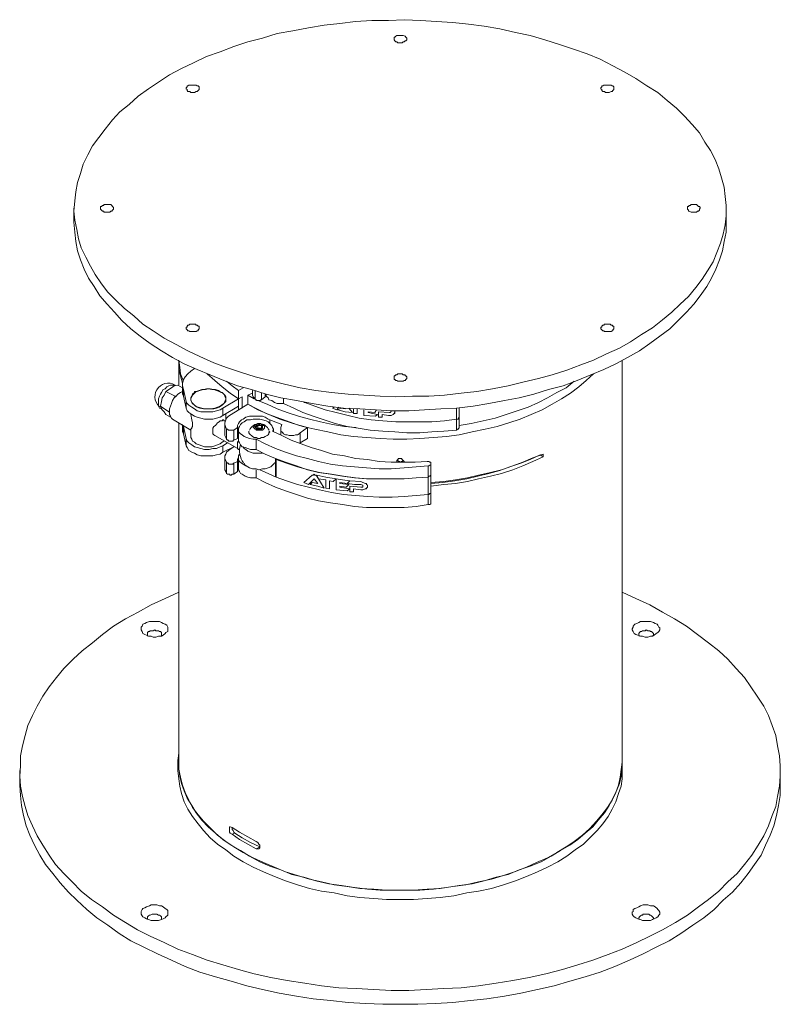
# Model space of a CAD drawing. Units: inches. Extents: x 1 to 209, y 1 to 296.
# Drawn here: x 97 to 132, y 70 to 116 of the extents above; entities that cross this region are included whole.
import ezdxf

# ---------------------------------------------------------------- set-up
doc = ezdxf.new("R2010")
doc.units = ezdxf.units.IN
doc.header["$MEASUREMENT"] = 0
doc.layers.add('Livello 1', color=7, linetype='Continuous')

# ---------------------------------------------------------------- blocks, each defined once
blk = doc.blocks.new('block 4')
at = {"layer": 'Livello 1', "color": 7, "lineweight": 18}
for points in [[(104.211, 113.143), (104.761, 113.439), (105.311, 113.693), (105.904, 113.99), (106.539, 114.201), (107.174, 114.455), (107.809, 114.667), (108.486, 114.836), (109.164, 115.048), (109.883, 115.175), (110.603, 115.302), (111.322, 115.429), (112.042, 115.514), (112.762, 115.598), (113.524, 115.641), (114.286, 115.641), (115.006, 115.683), (115.768, 115.641), (116.487, 115.598), (117.249, 115.556), (117.969, 115.471), (118.689, 115.387), (119.408, 115.26), (120.128, 115.09), (120.805, 114.963), (121.483, 114.752), (122.16, 114.54), (122.795, 114.328), (123.43, 114.117), (124.022, 113.863), (124.615, 113.566), (125.166, 113.27), (125.674, 112.974), (126.182, 112.635), (126.69, 112.339), (127.113, 111.958), (127.536, 111.619), (127.917, 111.238), (128.256, 110.857), (128.594, 110.476), (128.849, 110.053), (129.103, 109.672), (129.314, 109.248), (129.484, 108.825), (129.611, 108.402), (129.738, 107.978), (129.78, 107.555), (129.822, 107.132), (129.822, 106.666), (129.78, 106.243), (129.695, 105.819), (129.568, 105.396), (129.399, 104.972), (129.23, 104.549), (128.976, 104.126), (128.722, 103.745), (128.425, 103.364), (128.087, 102.941), (127.706, 102.602), (127.325, 102.221), (126.901, 101.882), (126.436, 101.501), (125.928, 101.205), (125.419, 100.866), (124.912, 100.57), (124.319, 100.316), (123.726, 100.019), (123.134, 99.808), (122.499, 99.554), (121.821, 99.342), (121.186, 99.173), (120.467, 99.003), (119.789, 98.834), (119.069, 98.707), (118.35, 98.58), (117.63, 98.496), (116.868, 98.411), (116.149, 98.369), (115.387, 98.369), (114.625, 98.326), (113.905, 98.369), (113.143, 98.411), (112.423, 98.453), (111.661, 98.538), (110.942, 98.622), (110.222, 98.75), (109.502, 98.919), (108.825, 99.088), (108.147, 99.258), (107.47, 99.469), (106.835, 99.681), (106.243, 99.893), (105.608, 100.189), (105.057, 100.443), (104.507, 100.739), (103.957, 101.036), (103.449, 101.374), (102.983, 101.671), (102.56, 102.052), (102.136, 102.39), (101.755, 102.771), (101.374, 103.152), (101.078, 103.533), (100.782, 103.957), (100.57, 104.338), (100.358, 104.761), (100.147, 105.184), (100.02, 105.608), (99.935, 106.031), (99.85, 106.454), (99.808, 106.878), (99.85, 107.343), (99.893, 107.767), (99.977, 108.19), (100.104, 108.613), (100.231, 109.037), (100.443, 109.46), (100.655, 109.883), (100.951, 110.264), (101.247, 110.645), (101.586, 111.069), (101.925, 111.45), (102.348, 111.788), (102.771, 112.169), (103.237, 112.508), (103.703, 112.804), (104.211, 113.143)], [(114.625, 114.921), (114.667, 114.963), (114.709, 114.963), (114.752, 114.963), (114.836, 114.963), (114.879, 114.963), (114.921, 114.963), (114.963, 114.963), (115.048, 114.921), (115.09, 114.879), (115.133, 114.836), (115.133, 114.794), (115.133, 114.752), (115.09, 114.709), (115.048, 114.709), (115.006, 114.667), (114.963, 114.667), (114.921, 114.625), (114.879, 114.625), (114.794, 114.625), (114.752, 114.625), (114.709, 114.625), (114.667, 114.667), (114.625, 114.667), (114.582, 114.709), (114.54, 114.752), (114.54, 114.794), (114.54, 114.836), (114.54, 114.879), (114.582, 114.879), (114.625, 114.921)], [(105.057, 112.635), (105.1, 112.677), (105.142, 112.677), (105.227, 112.677), (105.269, 112.677), (105.311, 112.677), (105.396, 112.677), (105.438, 112.677), (105.481, 112.635), (105.523, 112.635), (105.565, 112.593), (105.565, 112.55), (105.565, 112.508), (105.565, 112.466), (105.523, 112.423), (105.481, 112.381), (105.438, 112.381), (105.354, 112.339), (105.311, 112.339), (105.269, 112.339), (105.184, 112.339), (105.142, 112.381), (105.1, 112.381), (105.057, 112.381), (105.015, 112.423), (105.015, 112.466), (104.972, 112.508), (104.972, 112.55), (105.015, 112.593), (105.015, 112.635), (105.057, 112.635)], [(124.15, 112.635), (124.192, 112.677), (124.234, 112.677), (124.319, 112.677), (124.361, 112.677), (124.404, 112.677), (124.488, 112.677), (124.531, 112.677), (124.573, 112.635), (124.615, 112.635), (124.658, 112.593), (124.658, 112.55), (124.658, 112.508), (124.658, 112.466), (124.615, 112.423), (124.573, 112.381), (124.531, 112.381), (124.446, 112.339), (124.404, 112.339), (124.361, 112.339), (124.277, 112.339), (124.234, 112.381), (124.192, 112.381), (124.15, 112.381), (124.107, 112.423), (124.107, 112.466), (124.065, 112.508), (124.065, 112.55), (124.107, 112.593), (124.107, 112.635), (124.15, 112.635)], [(129.822, 107.005), (129.822, 106.369), (129.822, 105.904), (129.738, 105.481), (129.653, 105.057), (129.526, 104.634), (129.357, 104.211), (129.145, 103.787), (128.933, 103.406), (128.637, 102.983), (128.341, 102.602), (128.002, 102.221), (127.621, 101.84), (127.24, 101.459), (126.774, 101.12), (126.309, 100.782), (125.843, 100.443), (125.293, 100.147), (124.742, 99.85), (124.192, 99.596), (123.599, 99.342), (122.964, 99.088), (122.329, 98.834), (121.652, 98.665), (120.975, 98.453), (120.297, 98.284), (119.62, 98.157), (118.9, 98.03), (118.181, 97.903), (117.419, 97.818), (116.699, 97.776), (115.937, 97.734), (115.217, 97.691), (114.455, 97.691), (113.693, 97.734), (112.974, 97.776), (112.212, 97.818), (111.492, 97.903), (110.772, 98.03), (110.053, 98.157), (109.333, 98.284), (108.656, 98.453), (107.978, 98.665), (107.343, 98.834), (106.708, 99.088), (106.073, 99.342), (105.481, 99.596), (104.888, 99.85), (104.338, 100.147), (103.83, 100.443), (103.322, 100.782), (102.856, 101.12), (102.433, 101.459), (102.009, 101.84), (101.671, 102.221), (101.332, 102.602), (100.993, 102.983), (100.739, 103.406), (100.485, 103.787), (100.274, 104.211), (100.104, 104.634), (99.977, 105.057), (99.893, 105.481), (99.85, 105.904), (99.808, 106.369), (99.808, 107.005)], [(101.12, 107.132), (101.163, 107.132), (101.205, 107.174), (101.247, 107.174), (101.332, 107.174), (101.374, 107.174), (101.417, 107.174), (101.501, 107.174), (101.544, 107.132), (101.586, 107.089), (101.628, 107.047), (101.628, 107.005), (101.628, 106.962), (101.586, 106.92), (101.544, 106.878), (101.501, 106.878), (101.459, 106.835), (101.417, 106.835), (101.374, 106.835), (101.29, 106.835), (101.247, 106.835), (101.205, 106.835), (101.163, 106.878), (101.12, 106.878), (101.078, 106.92), (101.036, 106.962), (101.036, 107.005), (101.036, 107.047), (101.036, 107.089), (101.078, 107.089), (101.12, 107.132)], [(128.129, 107.132), (128.171, 107.132), (128.214, 107.174), (128.256, 107.174), (128.298, 107.174), (128.383, 107.174), (128.425, 107.174), (128.468, 107.174), (128.51, 107.132), (128.552, 107.089), (128.594, 107.089), (128.637, 107.047), (128.637, 107.005), (128.594, 106.962), (128.594, 106.92), (128.552, 106.878), (128.51, 106.878), (128.468, 106.835), (128.425, 106.835), (128.341, 106.835), (128.298, 106.835), (128.256, 106.835), (128.214, 106.835), (128.129, 106.878), (128.087, 106.878), (128.087, 106.92), (128.044, 106.962), (128.044, 107.005), (128.044, 107.047), (128.044, 107.089), (128.087, 107.089), (128.129, 107.132)], [(105.057, 101.628), (105.1, 101.628), (105.142, 101.671), (105.227, 101.671), (105.269, 101.671), (105.311, 101.671), (105.396, 101.671), (105.438, 101.628), (105.481, 101.628), (105.523, 101.586), (105.565, 101.586), (105.565, 101.544), (105.565, 101.501), (105.565, 101.459), (105.523, 101.417), (105.523, 101.374), (105.481, 101.374), (105.438, 101.332), (105.354, 101.332), (105.311, 101.332), (105.269, 101.332), (105.184, 101.332), (105.142, 101.332), (105.1, 101.374), (105.057, 101.374), (105.015, 101.417), (104.972, 101.459), (104.972, 101.501), (104.972, 101.544), (105.015, 101.544), (105.015, 101.586), (105.057, 101.628)], [(124.15, 101.628), (124.192, 101.628), (124.234, 101.671), (124.319, 101.671), (124.361, 101.671), (124.404, 101.671), (124.488, 101.671), (124.531, 101.628), (124.573, 101.628), (124.615, 101.586), (124.658, 101.586), (124.658, 101.544), (124.658, 101.501), (124.658, 101.459), (124.615, 101.417), (124.615, 101.374), (124.573, 101.374), (124.531, 101.332), (124.446, 101.332), (124.404, 101.332), (124.361, 101.332), (124.277, 101.332), (124.234, 101.332), (124.192, 101.374), (124.15, 101.374), (124.107, 101.417), (124.065, 101.459), (124.065, 101.501), (124.065, 101.544), (124.107, 101.544), (124.107, 101.586), (124.15, 101.628)], [(104.634, 100.019), (104.676, 99.681), (104.719, 99.385), (104.846, 99.046)], [(104.803, 98.961), (104.719, 99.3), (104.634, 99.639), (104.634, 100.019)], [(104.634, 98.877), (104.634, 100.019)], [(125.039, 81.52), (125.039, 100.019)], [(104.846, 98.665), (104.803, 98.834), (104.803, 98.961), (104.846, 99.131), (104.93, 99.258), (105.057, 99.385), (105.184, 99.512), (105.354, 99.639)], [(105.946, 99.385), (106.285, 99.088), (106.624, 98.792), (107.005, 98.496), (107.386, 98.242)], [(107.386, 98.242), (107.005, 98.496), (106.624, 98.792), (106.285, 99.088), (105.946, 99.385)], [(107.809, 97.988), (108.275, 97.734), (108.783, 97.522), (109.291, 97.31), (109.799, 97.141), (110.349, 96.972), (110.899, 96.844), (111.492, 96.718), (112.085, 96.591), (112.677, 96.506), (113.27, 96.464), (113.905, 96.421), (114.497, 96.379), (115.133, 96.379), (115.725, 96.421), (116.36, 96.464), (116.953, 96.506), (117.546, 96.591), (118.138, 96.718), (118.731, 96.844), (119.281, 96.972), (119.832, 97.141), (120.34, 97.31), (120.847, 97.522), (121.356, 97.734), (121.821, 97.988), (122.244, 98.242), (122.668, 98.496), (123.049, 98.792), (123.388, 99.088), (123.726, 99.385)], [(123.726, 99.385), (123.388, 99.088), (123.049, 98.792), (122.668, 98.496), (122.244, 98.242), (121.821, 97.988), (121.356, 97.734), (120.847, 97.522), (120.34, 97.31), (119.832, 97.141), (119.281, 96.972), (118.731, 96.844), (118.138, 96.718), (117.546, 96.591), (116.953, 96.506), (116.36, 96.464), (115.725, 96.421), (115.133, 96.379), (114.497, 96.379), (113.905, 96.421), (113.27, 96.464), (112.677, 96.506), (112.085, 96.591), (111.492, 96.718), (110.899, 96.844), (110.349, 96.972), (109.799, 97.141), (109.291, 97.31), (108.783, 97.522), (108.275, 97.734), (107.809, 97.988)], [(114.625, 99.342), (114.667, 99.342), (114.709, 99.385), (114.752, 99.385), (114.836, 99.385), (114.879, 99.385), (114.921, 99.385), (114.963, 99.342), (115.048, 99.342), (115.048, 99.3), (115.09, 99.3), (115.133, 99.258), (115.133, 99.215), (115.133, 99.173), (115.09, 99.131), (115.048, 99.088), (115.006, 99.088), (114.963, 99.046), (114.921, 99.046), (114.879, 99.046), (114.794, 99.046), (114.752, 99.046), (114.709, 99.046), (114.667, 99.088), (114.625, 99.088), (114.582, 99.131), (114.54, 99.131), (114.54, 99.173), (114.54, 99.215), (114.54, 99.258), (114.54, 99.3), (114.582, 99.3), (114.625, 99.342)], [(104.803, 98.75), (104.592, 98.877), (104.422, 98.834), (104.295, 98.75), (104.041, 98.58), (104.465, 98.369), (104.507, 98.369)], [(104.465, 98.877), (104.465, 98.834)], [(104.803, 98.538), (104.803, 98.877)], [(107.386, 98.622), (107.089, 98.834), (106.835, 99.046)], [(107.386, 98.622), (107.597, 98.75)], [(122.837, 99.046), (122.456, 98.75), (122.033, 98.538), (121.61, 98.284), (121.186, 98.072), (120.721, 97.861), (120.213, 97.691), (119.705, 97.522), (119.197, 97.353), (118.646, 97.225), (118.096, 97.099), (117.546, 97.014)], [(104.211, 97.649), (104.168, 97.649), (103.787, 97.903), (103.83, 98.115), (103.872, 98.284), (103.957, 98.411), (104.041, 98.58)], [(104.338, 97.31), (104.295, 97.353), (104.253, 97.437), (104.211, 97.522), (104.211, 97.649), (104.211, 97.776), (104.253, 97.903), (104.295, 98.03), (104.338, 98.157), (104.422, 98.284), (104.507, 98.369), (104.592, 98.453), (104.719, 98.538), (104.803, 98.58)], [(104.465, 98.369), (104.422, 98.284)], [(104.803, 98.538), (104.803, 98.453), (104.846, 98.369)], [(104.972, 98.115), (104.846, 98.665)], [(104.846, 98.369), (104.972, 97.818)], [(105.354, 98.538), (105.354, 98.538), (105.354, 98.58), (105.396, 98.58), (105.438, 98.58), (105.481, 98.58), (105.608, 98.622), (105.777, 98.665), (105.904, 98.707), (106.073, 98.707), (106.243, 98.665), (106.369, 98.622), (106.497, 98.58), (106.624, 98.538), (106.708, 98.453), (106.75, 98.369), (106.793, 98.284), (106.793, 98.199), (106.75, 98.115), (106.708, 98.03), (106.624, 97.945), (106.497, 97.861), (106.369, 97.818), (106.243, 97.776), (106.073, 97.776), (105.904, 97.776), (105.777, 97.776), (105.608, 97.818), (105.481, 97.861), (105.354, 97.945), (105.269, 98.03), (105.227, 98.072), (105.184, 98.199), (105.184, 98.284), (105.227, 98.369), (105.269, 98.453), (105.354, 98.538)], [(106.539, 97.903), (106.666, 97.988), (106.708, 98.03), (106.793, 98.115), (106.793, 98.242), (106.793, 98.326), (106.75, 98.411), (106.666, 98.496), (106.581, 98.538), (106.454, 98.622), (106.327, 98.665), (106.158, 98.665), (105.989, 98.707), (105.862, 98.665), (105.692, 98.665), (105.565, 98.622), (105.438, 98.58), (105.354, 98.496), (105.269, 98.411), (105.227, 98.326), (105.184, 98.242), (105.184, 98.157), (105.227, 98.072), (105.311, 97.988), (105.396, 97.903), (105.523, 97.861), (105.692, 97.818), (105.819, 97.776), (105.989, 97.776), (106.116, 97.776), (106.285, 97.818), (106.412, 97.861), (106.539, 97.903)], [(107.386, 97.734), (107.386, 98.622)], [(107.386, 98.242), (107.555, 98.326)], [(107.555, 97.818), (107.555, 98.326)], [(108.021, 98.496), (107.809, 98.411), (107.809, 97.988)], [(108.105, 98.242), (107.809, 98.411)], [(108.021, 98.622), (108.021, 98.496), (108.021, 98.411), (108.063, 98.326), (108.147, 98.242), (108.147, 98.199), (108.19, 98.199), (108.232, 98.157), (108.275, 98.157), (108.317, 98.157), (108.359, 98.157), (108.402, 98.157), (108.402, 98.199), (108.444, 98.199)], [(108.444, 98.199), (108.613, 98.326)], [(108.613, 98.326), (108.613, 98.453)], [(108.613, 98.411), (108.656, 98.453)], [(109.46, 98.242), (109.46, 98.03), (109.333, 98.03), (109.164, 98.03), (109.037, 98.072), (108.91, 98.157), (108.783, 98.199), (108.74, 98.284), (108.656, 98.369), (108.656, 98.453)], [(104.253, 97.395), (104.041, 97.522), (103.957, 97.649), (103.872, 97.734), (103.787, 97.903)], [(106.666, 97.818), (106.539, 97.734), (106.369, 97.691), (106.2, 97.649), (106.031, 97.649), (105.819, 97.649), (105.65, 97.649), (105.481, 97.691), (105.354, 97.776), (105.227, 97.861), (105.1, 97.945), (105.015, 98.03), (104.972, 98.115)], [(105.184, 98.199), (105.184, 98.242)], [(107.386, 98.242), (106.666, 97.818)], [(106.666, 97.48), (107.386, 97.903)], [(106.793, 98.199), (106.793, 98.242)], [(107.047, 97.522), (107.809, 97.988), (108.232, 97.776), (108.656, 97.564), (109.121, 97.395), (109.587, 97.225), (110.053, 97.056), (110.561, 96.929)], [(112.804, 96.929), (112.254, 96.972), (111.704, 97.056), (111.153, 97.183), (110.645, 97.31), (110.137, 97.437), (109.629, 97.607), (109.164, 97.776), (108.698, 97.988), (108.275, 98.157)], [(117.419, 96.802), (116.826, 96.76), (116.275, 96.718), (115.725, 96.675), (115.133, 96.675), (114.582, 96.718), (114.032, 96.76), (113.439, 96.802), (112.889, 96.887), (112.381, 96.972), (111.831, 97.099), (111.322, 97.268), (110.815, 97.437), (110.349, 97.607), (109.925, 97.818), (109.46, 98.03)], [(110.391, 98.072), (110.434, 98.072)], [(110.391, 98.072), (110.434, 98.072)], [(110.434, 98.072), (110.434, 98.072)], [(110.434, 98.072), (110.899, 97.903), (111.365, 97.734), (111.873, 97.607), (112.423, 97.48), (112.931, 97.353), (113.482, 97.268), (114.032, 97.225), (114.625, 97.183), (115.175, 97.183), (115.725, 97.183), (116.275, 97.183), (116.868, 97.225), (117.419, 97.31)], [(112, 97.861), (111.915, 97.734), (111.704, 97.818)], [(112, 97.861), (111.915, 97.734), (111.704, 97.818), (111.788, 97.861)], [(103.83, 97.776), (103.872, 97.734)], [(104.211, 97.691), (104.168, 97.649)], [(105.184, 97.522), (105.227, 97.268), (105.269, 97.141), (105.269, 97.014), (105.269, 96.972), (105.227, 96.929), (105.227, 96.887), (105.184, 96.844), (105.184, 96.802), (104.338, 97.31)], [(104.972, 97.818), (105.015, 97.691), (105.1, 97.607), (105.227, 97.522), (105.354, 97.437), (105.481, 97.395), (105.65, 97.353), (105.819, 97.31), (106.031, 97.31), (106.2, 97.31), (106.369, 97.353), (106.539, 97.395), (106.666, 97.48)], [(106.835, 96.844), (106.793, 96.929), (106.75, 97.056), (106.75, 97.141), (106.793, 97.268), (106.835, 97.353), (106.92, 97.437), (107.047, 97.522)], [(106.793, 97.31), (106.793, 97.564)], [(108.825, 97.268), (108.74, 97.31), (108.613, 97.395), (108.486, 97.437), (108.317, 97.437), (108.19, 97.437), (108.021, 97.437), (107.894, 97.437), (107.724, 97.395), (107.597, 97.31), (107.513, 97.268), (107.428, 97.183), (107.386, 97.099), (107.343, 97.014), (107.343, 96.929), (107.343, 96.421)], [(112.466, 97.818), (112.635, 97.607), (112.296, 97.649), (111.958, 97.734), (112.085, 97.818)], [(112.635, 97.607), (112.296, 97.649), (111.958, 97.734)], [(112.085, 97.818), (112.296, 97.776), (112.296, 97.818)], [(112.296, 97.776), (112.296, 97.818)], [(112.847, 97.776), (112.847, 97.564)], [(113.99, 97.395), (113.82, 97.395), (113.82, 97.649), (114.328, 97.607), (114.371, 97.607), (114.371, 97.649), (114.413, 97.649), (114.413, 97.691)], [(113.99, 97.395), (113.82, 97.395), (113.82, 97.649)], [(114.582, 97.607), (114.54, 97.564), (114.497, 97.522), (114.413, 97.48), (114.286, 97.48), (113.99, 97.522)], [(114.286, 97.48), (113.99, 97.522), (113.99, 97.395)], [(114.497, 97.522), (114.413, 97.48), (114.286, 97.48)], [(114.286, 97.48), (114.286, 97.48)], [(114.413, 97.649), (114.413, 97.691)], [(114.413, 97.649), (114.413, 97.649)], [(114.582, 97.691), (114.582, 97.649), (114.582, 97.607), (114.582, 97.564), (114.54, 97.564), (114.497, 97.522)], [(114.497, 97.522), (114.497, 97.522)], [(117.419, 97.31), (117.461, 97.31), (117.503, 97.31), (117.503, 97.353), (117.546, 97.395), (117.546, 97.818)], [(117.546, 96.929), (117.546, 97.395)], [(125.039, 81.52), (124.996, 81.181), (124.954, 80.843), (124.869, 80.462), (124.742, 80.123), (124.573, 79.784), (124.361, 79.446), (124.107, 79.107), (123.853, 78.811), (123.557, 78.472), (123.218, 78.175), (122.837, 77.879), (122.456, 77.625), (122.033, 77.371), (121.61, 77.117), (121.102, 76.906), (120.636, 76.694), (120.086, 76.482), (119.578, 76.313), (119.027, 76.144), (118.435, 76.017), (117.842, 75.89), (117.249, 75.805), (116.657, 75.72), (116.064, 75.678), (115.429, 75.636), (114.836, 75.636), (114.201, 75.636), (113.609, 75.678), (112.974, 75.72), (112.381, 75.805), (111.788, 75.89), (111.196, 76.017), (110.645, 76.144), (110.095, 76.313), (109.544, 76.482), (109.037, 76.694), (108.529, 76.906), (108.063, 77.117), (107.597, 77.371), (107.174, 77.625), (106.793, 77.879), (106.412, 78.175), (106.116, 78.472), (105.777, 78.811), (105.523, 79.107), (105.269, 79.446), (105.1, 79.784), (104.93, 80.123), (104.803, 80.462), (104.719, 80.843), (104.634, 81.181), (104.634, 81.52), (104.634, 97.141)], [(104.846, 96.972), (104.803, 97.056)], [(104.803, 97.056), (104.803, 96.802), (104.803, 96.718), (104.846, 96.633)], [(104.972, 96.421), (104.846, 96.972)], [(106.285, 96.548), (106.243, 96.591), (106.2, 96.633), (106.2, 96.718), (106.2, 96.76), (106.2, 96.844), (106.2, 96.887), (106.243, 96.972), (106.327, 97.014), (106.412, 97.141), (106.497, 97.183), (106.539, 97.225), (106.624, 97.225), (106.666, 97.268), (106.708, 97.268), (106.708, 97.225)], [(106.75, 97.225), (106.708, 97.225)], [(106.75, 96.633), (106.75, 97.099)], [(108.19, 96.379), (108.063, 96.379), (107.894, 96.421), (107.767, 96.464), (107.64, 96.506), (107.555, 96.591), (107.47, 96.633), (107.386, 96.718), (107.386, 96.802), (107.386, 96.887), (107.428, 96.972), (107.47, 97.056), (107.555, 97.141), (107.64, 97.183), (107.767, 97.268), (107.936, 97.268), (108.063, 97.31), (108.232, 97.31), (108.359, 97.31), (108.486, 97.268), (108.656, 97.225), (108.74, 97.183), (108.825, 97.099), (108.91, 97.014), (108.952, 96.929), (108.994, 96.844), (108.952, 96.76)], [(108.486, 97.056), (108.529, 97.014), (108.571, 97.014), (108.571, 96.972), (108.571, 96.929), (108.571, 96.887), (108.529, 96.844), (108.486, 96.802), (108.444, 96.802), (108.402, 96.802), (108.359, 96.802), (108.317, 96.802), (108.275, 96.802), (108.19, 96.802), (108.19, 96.844), (108.147, 96.844), (108.105, 96.887), (108.063, 96.929), (108.105, 96.972), (108.105, 97.014), (108.147, 97.014), (108.147, 97.056), (108.19, 97.056), (108.232, 97.056), (108.275, 97.099), (108.317, 97.099), (108.402, 97.099), (108.444, 97.056), (108.486, 97.056)], [(108.486, 96.929), (108.486, 96.887), (108.444, 96.844), (108.402, 96.844), (108.359, 96.844), (108.317, 96.844), (108.275, 96.844), (108.232, 96.844), (108.19, 96.844), (108.19, 96.887), (108.147, 96.929), (108.147, 96.972), (108.19, 96.972), (108.19, 97.014), (108.232, 97.014), (108.275, 97.014), (108.317, 97.056), (108.359, 97.056), (108.359, 97.014), (108.402, 97.014), (108.444, 97.014), (108.486, 97.014), (108.486, 96.972), (108.486, 96.929)], [(108.147, 96.972), (108.232, 96.972), (108.232, 97.014), (108.275, 97.014)], [(108.19, 96.844), (108.19, 96.887), (108.19, 96.929), (108.147, 96.972)], [(108.444, 97.014), (108.402, 97.014), (108.359, 97.014), (108.317, 97.014), (108.275, 97.014), (108.275, 96.887), (108.232, 96.844)], [(108.486, 96.929), (108.444, 96.972), (108.444, 97.014), (108.444, 96.887), (108.275, 96.887)], [(109.333, 96.929), (109.375, 97.056), (108.825, 97.268), (108.825, 97.099)], [(104.846, 96.633), (104.972, 96.083)], [(105.184, 96.464), (105.184, 96.802)], [(106.708, 96.294), (106.624, 96.252), (106.539, 96.167), (106.412, 96.125), (106.285, 96.083), (106.158, 96.04), (105.989, 96.04), (105.819, 96.04), (105.692, 96.083), (105.565, 96.125), (105.438, 96.167), (105.354, 96.252), (105.269, 96.294), (105.227, 96.379), (105.184, 96.464), (105.184, 96.548)], [(107.428, 95.913), (106.285, 96.548)], [(106.75, 96.633), (106.75, 96.548), (106.793, 96.464), (106.835, 96.379)], [(107.174, 96.802), (107.132, 96.802), (107.089, 96.802), (107.047, 96.802), (107.005, 96.802), (106.962, 96.802), (106.92, 96.802), (106.878, 96.844), (106.835, 96.844)], [(107.343, 96.929), (107.174, 96.802)], [(107.343, 96.548), (107.386, 96.591)], [(107.386, 96.379), (107.386, 96.844)], [(108.783, 96.76), (108.825, 96.718), (108.783, 96.675), (108.783, 96.633), (108.74, 96.591), (108.698, 96.548), (108.613, 96.506), (108.529, 96.464), (108.444, 96.464), (108.359, 96.421), (108.275, 96.421), (108.19, 96.464), (108.105, 96.464), (108.021, 96.506), (107.978, 96.548), (107.936, 96.591), (107.894, 96.633), (107.851, 96.675), (107.851, 96.718), (107.851, 96.76)], [(108.232, 96.844), (108.232, 96.887), (108.275, 96.887), (108.317, 96.887), (108.359, 96.887), (108.402, 96.887), (108.444, 96.844)], [(108.486, 96.929), (108.486, 96.887), (108.444, 96.844)], [(108.444, 96.887), (108.444, 96.887)], [(108.952, 96.76), (109.375, 96.548), (109.799, 96.337), (110.264, 96.167), (110.73, 95.998), (111.196, 95.871), (111.704, 95.702), (112.254, 95.617), (112.762, 95.49), (113.312, 95.447), (113.863, 95.363), (114.413, 95.321), (114.963, 95.321), (115.514, 95.321), (116.064, 95.363), (116.106, 95.363), (116.149, 95.363), (116.191, 95.321), (116.233, 95.321), (116.233, 95.278), (116.233, 95.236), (116.233, 95.194), (116.191, 95.194), (116.149, 95.151), (116.106, 95.151)], [(108.994, 96.76), (108.994, 96.844)], [(109.206, 96.633), (109.333, 96.591)], [(110.222, 96.675), (110.18, 96.633), (110.095, 96.591), (110.01, 96.591), (109.925, 96.548), (109.841, 96.548), (109.714, 96.548), (109.629, 96.591), (109.544, 96.591), (109.46, 96.633), (109.418, 96.675), (109.375, 96.718), (109.333, 96.76), (109.333, 96.844), (109.333, 96.887), (109.333, 96.929)], [(109.333, 96.591), (109.333, 96.844)], [(110.561, 96.929), (110.222, 96.675), (110.222, 96.21), (110.561, 96.421), (110.561, 96.929)], [(117.546, 96.929), (117.546, 96.887), (117.503, 96.887), (117.503, 96.844), (117.461, 96.844), (117.419, 96.802)], [(106.666, 96.083), (106.539, 96.04), (106.369, 95.956), (106.2, 95.956), (106.031, 95.913), (105.819, 95.913), (105.65, 95.956), (105.481, 95.998), (105.354, 96.04), (105.227, 96.125), (105.1, 96.21), (105.015, 96.294), (104.972, 96.421)], [(104.972, 96.083), (105.015, 95.998), (105.1, 95.871), (105.227, 95.786), (105.354, 95.744), (105.481, 95.659), (105.65, 95.617), (105.819, 95.617), (106.031, 95.617), (106.2, 95.617), (106.369, 95.659), (106.539, 95.702), (106.666, 95.786)], [(106.878, 96.21), (106.666, 96.083)], [(106.666, 95.786), (107.174, 96.04)], [(106.835, 96.379), (106.878, 96.337), (106.92, 96.337), (106.92, 96.294), (106.962, 96.294), (107.005, 96.294), (107.047, 96.294), (107.089, 96.294), (107.132, 96.294), (107.132, 96.337), (107.174, 96.337)], [(107.047, 95.956), (107.174, 96.04)], [(107.174, 96.337), (107.343, 96.421)], [(107.386, 96.379), (107.386, 96.294), (107.428, 96.21), (107.47, 96.125), (107.555, 96.04), (107.682, 95.998), (107.809, 95.956), (107.936, 95.913), (108.063, 95.913), (108.19, 95.913), (108.19, 96.379)], [(108.486, 95.744), (108.359, 95.744), (108.232, 95.744), (108.063, 95.744), (107.936, 95.786), (107.809, 95.828), (107.724, 95.913), (107.64, 95.956), (107.597, 96.04)], [(116.106, 95.151), (115.556, 95.109), (115.006, 95.067), (114.413, 95.024), (113.863, 95.024), (113.27, 95.067), (112.719, 95.109), (112.169, 95.151), (111.619, 95.236), (111.069, 95.363), (110.561, 95.49), (110.053, 95.617), (109.544, 95.786), (109.079, 95.956), (108.613, 96.167), (108.19, 96.379)], [(110.222, 96.167), (110.222, 96.21)], [(106.835, 95.321), (106.793, 95.405), (106.75, 95.49), (106.75, 95.617), (106.793, 95.702), (106.835, 95.786), (106.92, 95.871), (107.047, 95.956)], [(107.428, 95.702), (107.386, 95.617), (107.386, 95.532), (107.386, 95.447), (107.428, 95.363), (107.513, 95.278), (107.597, 95.236), (107.724, 95.151)], [(107.428, 95.871), (107.428, 95.913)], [(108.19, 95.913), (108.613, 95.702), (109.079, 95.49), (109.544, 95.321), (110.053, 95.151), (110.561, 94.982), (111.069, 94.855), (111.619, 94.77), (112.169, 94.686), (112.719, 94.601), (113.27, 94.559), (113.863, 94.559), (114.413, 94.559), (115.006, 94.559), (115.556, 94.601), (116.106, 94.643)], [(116.233, 94.389), (116.826, 94.432), (117.376, 94.516), (117.927, 94.601), (118.435, 94.728), (118.985, 94.855), (119.493, 94.982), (120.001, 95.151), (120.467, 95.321), (120.932, 95.532), (121.398, 95.702)], [(116.233, 94.347), (116.784, 94.389), (117.334, 94.474), (117.884, 94.559), (118.392, 94.686), (118.9, 94.813), (119.408, 94.94), (119.874, 95.109), (120.382, 95.278), (120.805, 95.447), (121.271, 95.659)], [(121.398, 95.702), (121.398, 95.575), (121.271, 95.659)], [(106.75, 95.067), (106.75, 95.575)], [(107.174, 95.278), (107.132, 95.278), (107.132, 95.236), (107.089, 95.236), (107.047, 95.236), (107.005, 95.236), (106.962, 95.236), (106.92, 95.236), (106.92, 95.278), (106.878, 95.278), (106.835, 95.321)], [(107.343, 95.363), (107.174, 95.278)], [(107.386, 95.532), (107.343, 95.447), (107.343, 95.363), (107.343, 94.897)], [(107.386, 95.067), (107.386, 95.532)], [(107.64, 95.278), (107.682, 95.194), (107.809, 95.109), (107.894, 95.067), (108.021, 95.024), (108.19, 95.024), (108.317, 94.982), (108.486, 95.024), (108.613, 95.024), (108.74, 95.067), (108.867, 95.109), (108.952, 95.194), (109.037, 95.278)], [(109.079, 94.686), (109.079, 95.49)], [(116.106, 94.643), (115.556, 94.601), (115.006, 94.559), (114.455, 94.559), (113.863, 94.559), (113.312, 94.559), (112.762, 94.601), (112.212, 94.686), (111.661, 94.77), (111.111, 94.855), (110.603, 94.982), (110.095, 95.109), (109.587, 95.278), (109.121, 95.447)], [(109.121, 95.447), (109.121, 95.447)], [(114.667, 95.321), (114.667, 95.405), (114.709, 95.447), (114.752, 95.49), (114.794, 95.49), (114.879, 95.49), (114.921, 95.447), (114.963, 95.405), (115.006, 95.363), (115.006, 95.321)], [(114.667, 95.405), (114.709, 95.405), (114.752, 95.363), (114.794, 95.363), (114.836, 95.321), (114.879, 95.363), (114.921, 95.363), (114.963, 95.405)], [(121.398, 95.575), (120.932, 95.363), (120.467, 95.151), (120.001, 94.982), (119.493, 94.813), (118.985, 94.686), (118.435, 94.559), (117.927, 94.432), (117.376, 94.347), (116.826, 94.305), (116.233, 94.22)], [(116.233, 94.77), (116.233, 95.236)], [(106.75, 95.067), (106.75, 94.982), (106.793, 94.897), (106.835, 94.813)], [(106.835, 94.813), (106.878, 94.77), (106.92, 94.77), (106.962, 94.77), (107.005, 94.728), (107.047, 94.728), (107.089, 94.77), (107.132, 94.77), (107.174, 94.77)], [(107.174, 94.77), (107.343, 94.897)], [(107.343, 94.982), (107.386, 95.067)], [(108.19, 94.982), (108.19, 94.601), (108.063, 94.601), (107.936, 94.601), (107.809, 94.643), (107.682, 94.686), (107.555, 94.77), (107.47, 94.813), (107.428, 94.897), (107.386, 94.982), (107.386, 95.067)], [(108.359, 94.982), (108.74, 94.813), (109.121, 94.643)], [(109.079, 94.686), (109.121, 94.686), (109.121, 94.643)], [(110.772, 94.389), (111.026, 94.347), (110.857, 94.559), (110.603, 94.305), (110.391, 94.389), (110.772, 94.728), (110.815, 94.728), (110.857, 94.77), (110.899, 94.728), (110.942, 94.728), (110.984, 94.686), (111.322, 94.135), (111.026, 94.22), (110.688, 94.305), (110.772, 94.389)], [(116.106, 94.643), (116.149, 94.686), (116.191, 94.686), (116.233, 94.728), (116.233, 94.77)], [(116.233, 94.77), (116.233, 94.728), (116.191, 94.686), (116.149, 94.686), (116.106, 94.643)], [(116.233, 93.966), (116.233, 94.77)], [(116.106, 93.373), (115.556, 93.289), (115.006, 93.246), (114.413, 93.246), (113.863, 93.246), (113.27, 93.246), (112.719, 93.289), (112.169, 93.373), (111.619, 93.458), (111.069, 93.543), (110.561, 93.669), (110.053, 93.839), (109.544, 94.008), (109.079, 94.178), (108.613, 94.389), (108.19, 94.601)], [(109.121, 94.643), (109.587, 94.474), (110.095, 94.305), (110.603, 94.178), (111.111, 94.05), (111.661, 93.924), (112.212, 93.839), (112.762, 93.797), (113.312, 93.754), (113.863, 93.712), (114.455, 93.712), (115.006, 93.754), (115.556, 93.797), (116.106, 93.839)], [(111.026, 94.347), (110.857, 94.559), (110.603, 94.305), (110.391, 94.389)], [(111.322, 94.135), (111.026, 94.22), (110.688, 94.305)], [(113.016, 94.305), (112.719, 94.305), (112.381, 94.347), (112.508, 94.474), (113.016, 94.432), (113.1, 94.389), (113.228, 94.347), (113.27, 94.347), (113.27, 94.305), (113.312, 94.262), (113.312, 94.22), (113.312, 94.178), (113.27, 94.135), (113.27, 94.093), (113.228, 94.093)], [(113.1, 94.22), (113.1, 94.262), (113.016, 94.305), (112.719, 94.305), (112.381, 94.347)], [(112.677, 93.966), (112.508, 93.966), (112.508, 94.22), (113.016, 94.178), (113.058, 94.178), (113.1, 94.178), (113.1, 94.22), (113.1, 94.262)], [(112.677, 93.966), (112.508, 93.966), (112.508, 94.22)], [(113.1, 94.262), (113.016, 94.305)], [(113.016, 94.305), (113.016, 94.305)], [(113.1, 94.262), (113.1, 94.262)], [(113.1, 94.22), (113.1, 94.22)], [(113.312, 94.178), (113.27, 94.135), (113.228, 94.093), (113.1, 94.05), (113.016, 94.05), (112.677, 94.093)], [(113.016, 94.05), (112.677, 94.093), (112.677, 93.966)], [(113.228, 94.093), (113.1, 94.05), (113.016, 94.05)], [(113.016, 94.05), (113.016, 94.05)], [(113.228, 94.093), (113.228, 94.093)], [(116.106, 93.839), (116.149, 93.839), (116.191, 93.881), (116.233, 93.881), (116.233, 93.924), (116.233, 93.966)], [(116.233, 93.458), (116.233, 93.924)], [(116.233, 93.458), (116.233, 93.416), (116.191, 93.373), (116.149, 93.373), (116.106, 93.373)], [(125.039, 89.352), (125.674, 89.055), (126.309, 88.759), (126.901, 88.42), (127.452, 88.124), (128.002, 87.785), (128.51, 87.404), (129.018, 87.023), (129.484, 86.642), (129.907, 86.261), (130.288, 85.838), (130.669, 85.415), (130.965, 84.991), (131.262, 84.568), (131.558, 84.102), (131.769, 83.679), (131.939, 83.213), (132.108, 82.747), (132.193, 82.282), (132.278, 81.816), (132.32, 81.35), (132.32, 80.885), (132.278, 80.419), (132.193, 79.953), (132.108, 79.488), (131.939, 79.065), (131.769, 78.599), (131.558, 78.133), (131.304, 77.71), (131.008, 77.244), (130.669, 76.821), (130.33, 76.397), (129.907, 76.017), (129.484, 75.593), (129.018, 75.212), (128.552, 74.874), (128.044, 74.493), (127.494, 74.154), (126.901, 73.815), (126.309, 73.519), (125.716, 73.222), (125.039, 72.926), (124.404, 72.672), (123.684, 72.418), (123.007, 72.206), (122.287, 71.995), (121.525, 71.783), (120.763, 71.614), (120.001, 71.487), (119.239, 71.36), (118.435, 71.233), (117.63, 71.148), (116.826, 71.106), (116.022, 71.064), (115.217, 71.021), (114.413, 71.021), (113.609, 71.064), (112.804, 71.106), (112, 71.148), (111.196, 71.233), (110.434, 71.36), (109.629, 71.487), (108.867, 71.614), (108.105, 71.783), (107.386, 71.995), (106.666, 72.206), (105.946, 72.418), (105.269, 72.672), (104.592, 72.926), (103.957, 73.222), (103.322, 73.519), (102.729, 73.815), (102.179, 74.154), (101.628, 74.493), (101.12, 74.874), (100.612, 75.212), (100.147, 75.593), (99.723, 76.017), (99.342, 76.397), (98.961, 76.821), (98.665, 77.244), (98.369, 77.71), (98.115, 78.133), (97.903, 78.599), (97.691, 79.065), (97.564, 79.488), (97.437, 79.953), (97.353, 80.419), (97.31, 80.885), (97.353, 81.35), (97.353, 81.816), (97.437, 82.282), (97.564, 82.747), (97.691, 83.213), (97.903, 83.679), (98.115, 84.102), (98.369, 84.568), (98.665, 84.991), (99.004, 85.415), (99.342, 85.838), (99.766, 86.261), (100.189, 86.642), (100.655, 87.023), (101.12, 87.404), (101.628, 87.785), (102.179, 88.124), (102.771, 88.42), (103.364, 88.759), (103.999, 89.055), (104.634, 89.352)], [(103.068, 87.912), (103.152, 87.955), (103.279, 87.997), (103.364, 87.997), (103.491, 87.997), (103.618, 87.997), (103.745, 87.997), (103.83, 87.955), (103.914, 87.912), (103.999, 87.87), (104.084, 87.828), (104.126, 87.743), (104.126, 87.7), (104.126, 87.616), (104.126, 87.531), (104.041, 87.489), (103.999, 87.447), (103.914, 87.362), (103.83, 87.319), (103.703, 87.319), (103.576, 87.277), (103.449, 87.277), (103.364, 87.319), (103.237, 87.319), (103.152, 87.362), (103.068, 87.404), (102.983, 87.447), (102.941, 87.531), (102.898, 87.616), (102.898, 87.658), (102.898, 87.743), (102.941, 87.785), (102.983, 87.87), (103.068, 87.912)], [(125.716, 87.912), (125.801, 87.955), (125.885, 87.997), (126.012, 87.997), (126.139, 87.997), (126.224, 87.997), (126.351, 87.997), (126.478, 87.955), (126.563, 87.912), (126.647, 87.87), (126.69, 87.828), (126.732, 87.743), (126.774, 87.7), (126.774, 87.616), (126.732, 87.531), (126.69, 87.489), (126.605, 87.447), (126.52, 87.362), (126.436, 87.319), (126.351, 87.319), (126.224, 87.277), (126.097, 87.277), (125.97, 87.319), (125.885, 87.319), (125.758, 87.362), (125.674, 87.404), (125.589, 87.447), (125.547, 87.531), (125.504, 87.616), (125.504, 87.658), (125.547, 87.743), (125.547, 87.785), (125.631, 87.87), (125.716, 87.912)], [(103.83, 87.319), (103.83, 87.362), (103.83, 87.404), (103.83, 87.447), (103.83, 87.489), (103.787, 87.531), (103.745, 87.531), (103.703, 87.574), (103.618, 87.574), (103.576, 87.574), (103.533, 87.616), (103.449, 87.574), (103.406, 87.574), (103.322, 87.574), (103.279, 87.531), (103.237, 87.531), (103.195, 87.489), (103.195, 87.447), (103.195, 87.404), (103.195, 87.362), (103.195, 87.319)], [(126.436, 87.319), (126.478, 87.362), (126.478, 87.404), (126.478, 87.447), (126.436, 87.489), (126.393, 87.531), (126.351, 87.531), (126.309, 87.574), (126.266, 87.574), (126.224, 87.574), (126.139, 87.616), (126.097, 87.574), (126.012, 87.574), (125.97, 87.574), (125.928, 87.531), (125.885, 87.531), (125.843, 87.489), (125.801, 87.447), (125.801, 87.404), (125.801, 87.362), (125.843, 87.319)], [(125.039, 81.943), (125.039, 81.605), (125.039, 81.224), (124.996, 80.885), (124.912, 80.546), (124.785, 80.208), (124.615, 79.869), (124.446, 79.53), (124.234, 79.192), (123.938, 78.853), (123.684, 78.556), (123.345, 78.26), (123.007, 77.964), (122.625, 77.71), (122.202, 77.456), (121.779, 77.202), (121.313, 76.948), (120.805, 76.736), (120.297, 76.567), (119.789, 76.355), (119.239, 76.228), (118.689, 76.059), (118.138, 75.932), (117.546, 75.847), (116.953, 75.763), (116.36, 75.678), (115.725, 75.636), (115.133, 75.636), (114.54, 75.636), (113.905, 75.636), (113.312, 75.678), (112.719, 75.763), (112.127, 75.847), (111.534, 75.932), (110.942, 76.059), (110.391, 76.228), (109.841, 76.355), (109.333, 76.567), (108.825, 76.736), (108.359, 76.948), (107.894, 77.202), (107.47, 77.456), (107.047, 77.71), (106.666, 77.964), (106.327, 78.26), (105.989, 78.556), (105.692, 78.853), (105.438, 79.192), (105.227, 79.53), (105.015, 79.869), (104.888, 80.208), (104.761, 80.546), (104.676, 80.885), (104.634, 81.224), (104.592, 81.605), (104.634, 81.943)], [(132.32, 81.139), (132.32, 80.462), (132.32, 79.996), (132.235, 79.53), (132.151, 79.065), (132.024, 78.599), (131.854, 78.175), (131.643, 77.71), (131.431, 77.244), (131.135, 76.821), (130.838, 76.397), (130.5, 75.974), (130.119, 75.551), (129.695, 75.17), (129.272, 74.747), (128.806, 74.366), (128.298, 74.027), (127.748, 73.646), (127.197, 73.307), (126.605, 73.011), (126.012, 72.715), (125.377, 72.418), (124.7, 72.122), (124.022, 71.868), (123.345, 71.656), (122.625, 71.444), (121.906, 71.233), (121.144, 71.064), (120.382, 70.894), (119.62, 70.767), (118.816, 70.64), (118.054, 70.556), (117.249, 70.471), (116.445, 70.428), (115.641, 70.386), (114.836, 70.386), (114.032, 70.386), (113.228, 70.428), (112.423, 70.471), (111.619, 70.556), (110.815, 70.64), (110.053, 70.767), (109.248, 70.894), (108.486, 71.064), (107.767, 71.233), (107.047, 71.444), (106.327, 71.656), (105.608, 71.868), (104.93, 72.122), (104.295, 72.418), (103.66, 72.715), (103.025, 73.011), (102.433, 73.307), (101.882, 73.646), (101.374, 74.027), (100.866, 74.366), (100.401, 74.747), (99.935, 75.17), (99.554, 75.551), (99.173, 75.974), (98.834, 76.397), (98.496, 76.821), (98.242, 77.244), (97.988, 77.71), (97.776, 78.175), (97.607, 78.599), (97.48, 79.065), (97.395, 79.53), (97.353, 79.996), (97.31, 80.462), (97.31, 81.139)], [(125.039, 81.52), (125.039, 81.139), (125.039, 80.758), (124.996, 80.419), (124.869, 80.081), (124.742, 79.7), (124.573, 79.361), (124.404, 79.022), (124.15, 78.684), (123.896, 78.387), (123.557, 78.049), (123.261, 77.752), (122.88, 77.498), (122.499, 77.202), (122.075, 76.948), (121.61, 76.694), (121.144, 76.482), (120.636, 76.271), (120.128, 76.059), (119.578, 75.89), (119.027, 75.72), (118.435, 75.593), (117.884, 75.509), (117.292, 75.381), (116.657, 75.297), (116.064, 75.255), (115.429, 75.212), (114.836, 75.212), (114.201, 75.212), (113.609, 75.255), (112.974, 75.297), (112.381, 75.381), (111.788, 75.509), (111.196, 75.593), (110.645, 75.72), (110.095, 75.89), (109.544, 76.059), (109.037, 76.271), (108.529, 76.482), (108.063, 76.694), (107.597, 76.948), (107.174, 77.202), (106.793, 77.498), (106.412, 77.752), (106.073, 78.049), (105.777, 78.387), (105.523, 78.684), (105.269, 79.022), (105.057, 79.361), (104.888, 79.7), (104.761, 80.081), (104.676, 80.419), (104.634, 80.758), (104.592, 81.139), (104.592, 81.52)], [(107.089, 78.218), (107.005, 78.26), (106.962, 78.303), (106.962, 78.387), (106.962, 78.43), (106.962, 78.514), (106.962, 78.556), (107.005, 78.556), (107.089, 78.514), (107.089, 78.43), (107.132, 78.387), (107.174, 78.303), (107.216, 78.26)], [(107.089, 78.514), (107.428, 78.303), (107.809, 78.091), (108.19, 77.879), (108.275, 77.837), (108.317, 77.752), (108.359, 77.71), (108.359, 77.625), (108.359, 77.583), (108.317, 77.541), (108.275, 77.541), (108.19, 77.541)], [(108.19, 77.541), (107.809, 77.752), (107.428, 77.964), (107.089, 78.218)], [(107.216, 78.26), (107.555, 78.049), (107.936, 77.837), (108.359, 77.625)], [(108.359, 77.625), (108.359, 77.625)], [(103.068, 74.831), (103.152, 74.874), (103.279, 74.916), (103.364, 74.958), (103.491, 74.958), (103.618, 74.958), (103.745, 74.916), (103.83, 74.916), (103.914, 74.874), (103.999, 74.789), (104.084, 74.747), (104.126, 74.704), (104.126, 74.619), (104.126, 74.535), (104.126, 74.493), (104.041, 74.408), (103.999, 74.366), (103.914, 74.323), (103.83, 74.281), (103.703, 74.239), (103.576, 74.239), (103.449, 74.239), (103.364, 74.239), (103.237, 74.281), (103.152, 74.323), (103.068, 74.366), (102.983, 74.408), (102.941, 74.45), (102.898, 74.535), (102.898, 74.619), (102.898, 74.662), (102.941, 74.747), (102.983, 74.789), (103.068, 74.831)], [(125.716, 74.831), (125.801, 74.874), (125.885, 74.916), (126.012, 74.958), (126.139, 74.958), (126.224, 74.958), (126.351, 74.916), (126.478, 74.916), (126.563, 74.874), (126.647, 74.789), (126.69, 74.747), (126.732, 74.704), (126.774, 74.619), (126.774, 74.535), (126.732, 74.493), (126.69, 74.408), (126.605, 74.366), (126.52, 74.323), (126.436, 74.281), (126.351, 74.239), (126.224, 74.239), (126.097, 74.239), (125.97, 74.239), (125.885, 74.281), (125.758, 74.323), (125.674, 74.366), (125.589, 74.408), (125.547, 74.45), (125.504, 74.535), (125.504, 74.619), (125.547, 74.662), (125.547, 74.747), (125.631, 74.789), (125.716, 74.831)], [(103.83, 74.281), (103.83, 74.323), (103.83, 74.366), (103.83, 74.408), (103.787, 74.45), (103.745, 74.493), (103.703, 74.493), (103.618, 74.535), (103.576, 74.535), (103.533, 74.535), (103.449, 74.535), (103.406, 74.535), (103.322, 74.493), (103.279, 74.493), (103.237, 74.45), (103.195, 74.408), (103.195, 74.366), (103.195, 74.323), (103.195, 74.281)], [(126.436, 74.281), (126.478, 74.323), (126.478, 74.366), (126.436, 74.408), (126.393, 74.45), (126.351, 74.493), (126.309, 74.493), (126.266, 74.535), (126.224, 74.535), (126.139, 74.535), (126.097, 74.535), (126.012, 74.535), (125.97, 74.493), (125.928, 74.493), (125.885, 74.45), (125.843, 74.408), (125.801, 74.366), (125.801, 74.323), (125.843, 74.281)]]:
    blk.add_lwpolyline(points, dxfattribs=at)
at = {"layer": 'Livello 1', "color": 7, "lineweight": 5}
for points in [[(104.465, 98.877), (104.38, 98.877), (104.295, 98.877), (104.253, 98.877), (104.168, 98.834), (104.084, 98.792), (103.999, 98.707), (103.914, 98.665), (103.83, 98.538), (103.787, 98.453), (103.745, 98.369), (103.703, 98.242), (103.703, 98.157), (103.703, 98.03), (103.703, 97.945), (103.703, 97.903), (103.745, 97.818), (103.83, 97.776)], [(104.846, 98.369), (104.846, 98.665)], [(108.147, 98.242), (108.147, 98.622)], [(108.444, 98.199), (108.444, 98.496)], [(104.972, 97.818), (104.972, 98.115)], [(106.666, 97.48), (106.666, 97.818)], [(117.419, 97.31), (117.419, 97.818)], [(104.846, 96.633), (104.846, 96.972)], [(117.419, 97.31), (117.419, 96.802)], [(106.835, 96.379), (106.835, 96.844)], [(107.174, 96.337), (107.174, 96.802)], [(104.972, 96.083), (104.972, 96.421)], [(106.666, 95.786), (106.666, 96.083)], [(107.428, 95.913), (107.386, 95.913), (107.343, 95.956), (107.343, 95.998), (107.343, 96.04), (107.343, 96.125), (107.343, 96.167), (107.343, 96.252), (107.386, 96.294)], [(107.47, 96.125), (107.47, 96.083)], [(106.835, 94.813), (106.835, 95.321)], [(107.174, 94.77), (107.174, 95.278)], [(109.121, 94.643), (109.121, 95.447)], [(116.106, 94.643), (116.106, 95.151)], [(116.106, 93.839), (116.106, 94.643)], [(116.106, 93.839), (116.106, 93.373)], [(107.216, 78.26), (107.089, 78.218)], [(108.359, 77.625), (108.19, 77.541)]]:
    blk.add_lwpolyline(points, dxfattribs=at)
at = {"layer": 'Livello 1', "color": 7, "lineweight": 18}
for points, knots in [([(104.462, 98.875), (104.171, 99.048), (103.794, 98.953), (103.62, 98.662), (103.446, 98.371), (103.541, 97.994), (103.832, 97.82)], [0, 0, 0, 0, 1, 1, 1, 2, 2, 2, 2]), ([(112.677, 97.776), (112.677, 97.776), (112.677, 97.564), (112.677, 97.564), (112.677, 97.564), (112.677, 97.776), (112.677, 97.776)], [0, 0, 0, 0, 1, 1, 1, 2, 2, 2, 2]), ([(112.677, 97.564), (112.677, 97.564), (112.847, 97.564), (112.847, 97.564), (112.847, 97.564), (112.677, 97.564), (112.677, 97.564)], [0, 0, 0, 0, 1, 1, 1, 2, 2, 2, 2]), ([(113.143, 97.734), (113.143, 97.734), (113.143, 97.48), (113.143, 97.48), (113.143, 97.48), (113.143, 97.734), (113.143, 97.734)], [0, 0, 0, 0, 1, 1, 1, 2, 2, 2, 2]), ([(113.143, 97.48), (113.143, 97.48), (113.693, 97.437), (113.693, 97.437), (113.693, 97.437), (113.143, 97.48), (113.143, 97.48)], [0, 0, 0, 0, 1, 1, 1, 2, 2, 2, 2]), ([(113.355, 97.649), (113.355, 97.649), (113.651, 97.607), (113.651, 97.607), (113.651, 97.607), (113.355, 97.649), (113.355, 97.649), (113.355, 97.649), (113.355, 97.607), (113.355, 97.607), (113.355, 97.607), (113.778, 97.522), (113.778, 97.522)], [0, 0, 0, 0, 1, 1, 1, 2, 2, 2, 3, 3, 3, 4, 4, 4, 4]), ([(113.651, 97.607), (113.651, 97.607), (113.651, 97.607), (113.651, 97.607), (113.651, 97.607), (113.736, 97.734), (113.736, 97.734), (113.736, 97.734), (113.651, 97.607), (113.651, 97.607)], [0, 0, 0, 0, 1, 1, 1, 2, 2, 2, 3, 3, 3, 3]), ([(113.693, 97.437), (113.693, 97.437), (113.778, 97.522), (113.778, 97.522), (113.778, 97.522), (113.693, 97.437), (113.693, 97.437)], [0, 0, 0, 0, 1, 1, 1, 2, 2, 2, 2]), ([(108.787, 96.801), (108.71, 96.982), (108.534, 97.099), (108.338, 97.099), (108.142, 97.099), (107.966, 96.982), (107.89, 96.801)], [0, 0, 0, 0, 1, 1, 1, 2, 2, 2, 2]), ([(110.984, 94.728), (110.984, 94.728), (111.069, 94.559), (111.069, 94.559), (111.069, 94.559), (110.984, 94.728), (110.984, 94.728), (110.984, 94.728), (111.407, 94.643), (111.407, 94.643), (111.407, 94.643), (111.873, 94.559), (111.873, 94.559)], [0, 0, 0, 0, 1, 1, 1, 2, 2, 2, 3, 3, 3, 4, 4, 4, 4]), ([(111.069, 94.559), (111.069, 94.559), (111.407, 94.516), (111.407, 94.516), (111.407, 94.516), (111.069, 94.559), (111.069, 94.559)], [0, 0, 0, 0, 1, 1, 1, 2, 2, 2, 2]), ([(111.407, 94.516), (111.407, 94.516), (111.407, 94.135), (111.407, 94.135), (111.407, 94.135), (111.407, 94.516), (111.407, 94.516)], [0, 0, 0, 0, 1, 1, 1, 2, 2, 2, 2]), ([(111.577, 94.474), (111.577, 94.474), (111.746, 94.432), (111.746, 94.432), (111.746, 94.432), (111.577, 94.474), (111.577, 94.474), (111.577, 94.474), (111.577, 94.093), (111.577, 94.093)], [0, 0, 0, 0, 1, 1, 1, 2, 2, 2, 3, 3, 3, 3]), ([(111.746, 94.432), (111.746, 94.432), (111.873, 94.559), (111.873, 94.559), (111.873, 94.559), (111.746, 94.432), (111.746, 94.432)], [0, 0, 0, 0, 1, 1, 1, 2, 2, 2, 2]), ([(111.873, 94.559), (111.873, 94.559), (111.873, 94.05), (111.873, 94.05), (111.873, 94.05), (111.873, 94.559), (111.873, 94.559), (111.873, 94.559), (112.169, 94.516), (112.169, 94.516), (112.169, 94.516), (112.508, 94.474), (112.508, 94.474)], [0, 0, 0, 0, 1, 1, 1, 2, 2, 2, 3, 3, 3, 4, 4, 4, 4]), ([(112.042, 94.389), (112.042, 94.389), (112.381, 94.347), (112.381, 94.347), (112.381, 94.347), (112.042, 94.389), (112.042, 94.389), (112.042, 94.389), (112.042, 94.347), (112.042, 94.347), (112.042, 94.347), (112.466, 94.305), (112.466, 94.305)], [0, 0, 0, 0, 1, 1, 1, 2, 2, 2, 3, 3, 3, 4, 4, 4, 4]), ([(112.042, 94.22), (112.042, 94.22), (112.339, 94.178), (112.339, 94.178), (112.339, 94.178), (112.042, 94.22), (112.042, 94.22), (112.042, 94.22), (112.042, 94.178), (112.042, 94.178), (112.042, 94.178), (112.508, 94.093), (112.508, 94.093)], [0, 0, 0, 0, 1, 1, 1, 2, 2, 2, 3, 3, 3, 4, 4, 4, 4]), ([(112.339, 94.178), (112.339, 94.178), (112.339, 94.178), (112.339, 94.178), (112.339, 94.178), (112.466, 94.305), (112.466, 94.305), (112.466, 94.305), (112.339, 94.178), (112.339, 94.178)], [0, 0, 0, 0, 1, 1, 1, 2, 2, 2, 3, 3, 3, 3]), ([(112.381, 94.347), (112.381, 94.347), (112.508, 94.474), (112.508, 94.474), (112.508, 94.474), (112.381, 94.347), (112.381, 94.347)], [0, 0, 0, 0, 1, 1, 1, 2, 2, 2, 2]), ([(111.407, 94.135), (111.407, 94.135), (111.577, 94.093), (111.577, 94.093), (111.577, 94.093), (111.407, 94.135), (111.407, 94.135)], [0, 0, 0, 0, 1, 1, 1, 2, 2, 2, 2]), ([(111.873, 94.05), (111.873, 94.05), (112.381, 94.008), (112.381, 94.008), (112.381, 94.008), (111.873, 94.05), (111.873, 94.05)], [0, 0, 0, 0, 1, 1, 1, 2, 2, 2, 2]), ([(112.381, 94.008), (112.381, 94.008), (112.508, 94.093), (112.508, 94.093), (112.508, 94.093), (112.381, 94.008), (112.381, 94.008)], [0, 0, 0, 0, 1, 1, 1, 2, 2, 2, 2])]:
    blk.add_open_spline(points, degree=3, knots=knots, dxfattribs=at)
for points in [[(107.471, 96.125), (107.38, 95.84), (107.435, 95.529), (107.619, 95.292)], [(109.058, 95.292), (109.077, 95.317), (109.094, 95.342), (109.111, 95.369)]]:
    blk.add_open_spline(points, degree=3, dxfattribs=at)

msp = doc.modelspace()

# ---------------------------------------------------------------- block references
at = {"layer": 'Livello 1'}
msp.add_blockref('block 4', (0, 0), dxfattribs=at)

doc.saveas('drawing.dxf')
